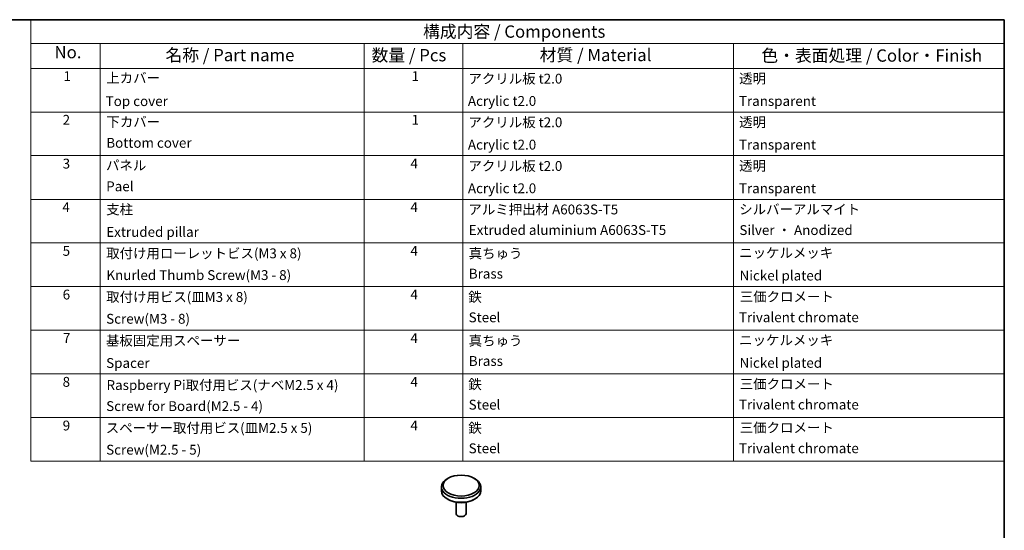
# Model space of a CAD drawing. Units: millimetres. Extents: x 14 to 2476, y 8 to 430.
# Drawn here: x 205 to 405, y 185 to 289 of the extents above; entities that cross this region are included whole.
import ezdxf

# ---------------------------------------------------------------- set-up
doc = ezdxf.new("R2010")
doc.units = ezdxf.units.MM
for name, color, linetype, lineweight in [('Border (ISO)', 7, 'Continuous', 35), ('Symbol (ISO)', 7, 'Continuous', 18), ('Visible (ISO)', 7, 'Continuous', 35)]:
    doc.layers.add(name, color=color, linetype=linetype, lineweight=lineweight)
doc.styles.add('Note Text (TK)', font='MS PGothic.ttf')
doc.styles.add('Note Text (TK2)', font='MS PGothic.ttf')

# ---------------------------------------------------------------- blocks, each defined once
blk = doc.blocks.new('図面枠 tk図枠')
at = {"layer": 'Border (ISO)'}
for p, q in [((14.5, 289), (405.5, 289)), ((405.5, 289), (405.5, 8))]:
    blk.add_line(p, q, dxfattribs=at)
blk = doc.blocks.new('構成内容 _ Components')
at = {"layer": 'Symbol (ISO)'}
for p, q in [((405.5, 289), (207.74, 289)), ((207.74, 289), (207.74, 284.16)), ((405.5, 289), (405.5, 284.16)), ((405.5, 284.16), (207.74, 284.16)), ((207.74, 284.16), (207.74, 279.12)), ((221.87, 284.16), (221.87, 279.12)), ((275.5, 284.16), (275.5, 279.12)), ((295.5, 284.16), (295.5, 279.12)), ((350.5, 284.16), (350.5, 279.12)), ((405.5, 284.16), (405.5, 279.12)), ((405.5, 279.12), (207.74, 279.12)), ((207.74, 279.12), (207.74, 199.33)), ((221.87, 279.12), (221.87, 199.33)), ((275.5, 279.12), (275.5, 199.33)), ((295.5, 279.12), (295.5, 199.33)), ((350.5, 279.12), (350.5, 199.33)), ((405.5, 279.12), (405.5, 199.33)), ((405.5, 270.25), (207.74, 270.25)), ((405.5, 261.39), (207.74, 261.39)), ((405.5, 252.52), (207.74, 252.52)), ((405.5, 243.66), (207.74, 243.66)), ((405.5, 234.79), (207.74, 234.79)), ((405.5, 225.93), (207.74, 225.93)), ((405.5, 217.06), (207.74, 217.06)), ((405.5, 208.19), (207.74, 208.19)), ((405.5, 199.33), (207.74, 199.33))]:
    blk.add_line(p, q, dxfattribs=at)
at = {"layer": 'Symbol (ISO)', "color": 7, "attachment_point": 7}
for s, insert, char_height, style in [('構成内容 / Components', (287.43, 284.56), 2.5, 'Note Text (TK)'), ('No.', (212.56, 280.38), 2.5, 'Note Text (TK)'), ('名称 / Part name', (235.11, 279.79), 2.5, 'Note Text (TK)'), ('数量 / Pcs', (276.97, 279.76), 2.5, 'Note Text (TK)'), ('材質 / Material', (311.12, 279.8), 2.5, 'Note Text (TK)'), ('色・表面処理 / Color・Finish', (356.15, 279.69), 2.5, 'Note Text (TK)'), ('1', (214.4, 275.91), 2, 'Note Text (TK2)'), ('上カバー', (223.08, 275.55), 2, 'Note Text (TK2)'), ('1', (285.1, 275.91), 2, 'Note Text (TK2)'), ('アクリル板 t2.0', (296.65, 275.4), 2, 'Note Text (TK2)'), ('透明', (351.64, 275.43), 2, 'Note Text (TK2)'), ('Top cover', (222.96, 270.84), 2, 'Note Text (TK2)'), ('Acrylic t2.0', (296.54, 270.87), 2, 'Note Text (TK2)'), ('Transparent', (351.59, 270.86), 2, 'Note Text (TK2)'), ('2', (214.22, 267.04), 2, 'Note Text (TK2)'), ('下カバー', (223.11, 266.63), 2, 'Note Text (TK2)'), ('1', (285.1, 267.05), 2, 'Note Text (TK2)'), ('アクリル板 t2.0', (296.65, 266.54), 2, 'Note Text (TK2)'), ('透明', (351.64, 266.57), 2, 'Note Text (TK2)'), ('Bottom cover', (223.08, 262.37), 2, 'Note Text (TK2)'), ('Acrylic t2.0', (296.54, 262), 2, 'Note Text (TK2)'), ('Transparent', (351.59, 262), 2, 'Note Text (TK2)'), ('3', (214.22, 258.15), 2, 'Note Text (TK2)'), ('パネル', (223.03, 257.8), 2, 'Note Text (TK2)'), ('4', (284.87, 258.18), 2, 'Note Text (TK2)'), ('アクリル板 t2.0', (296.65, 257.67), 2, 'Note Text (TK2)'), ('透明', (351.64, 257.7), 2, 'Note Text (TK2)'), ('Pael', (223.07, 253.54), 2, 'Note Text (TK2)'), ('Acrylic t2.0', (296.54, 253.14), 2, 'Note Text (TK2)'), ('Transparent', (351.59, 253.13), 2, 'Note Text (TK2)'), ('4', (214.17, 249.31), 2, 'Note Text (TK2)'), ('支柱', (223.06, 248.84), 2, 'Note Text (TK2)'), ('4', (284.87, 249.31), 2, 'Note Text (TK2)'), ('アルミ押出材 A6063S-T5', (296.65, 248.84), 2, 'Note Text (TK2)'), ('シルバーアルマイト', (351.65, 248.87), 2, 'Note Text (TK2)'), ('Extruded pillar', (223.08, 244.28), 2, 'Note Text (TK2)'), ('Extruded aluminium A6063S-T5', (296.72, 244.67), 2, 'Note Text (TK2)'), ('Silver ・ Anodized', (351.69, 244.65), 2, 'Note Text (TK2)'), ('5', (214.22, 240.43), 2, 'Note Text (TK2)'), ('取付け用ローレットビス(M3 x 8)', (223.06, 239.93), 2, 'Note Text (TK2)'), ('4', (284.87, 240.45), 2, 'Note Text (TK2)'), ('真ちゅう', (296.7, 239.92), 2, 'Note Text (TK2)'), ('ニッケルメッキ', (351.65, 240.04), 2, 'Note Text (TK2)'), ('Knurled Thumb Screw(M3 - 8)', (223.1, 235.51), 2, 'Note Text (TK2)'), ('Brass', (296.72, 235.8), 2, 'Note Text (TK2)'), ('Nickel plated', (351.73, 235.42), 2, 'Note Text (TK2)'), ('6', (214.23, 231.56), 2, 'Note Text (TK2)'), ('4', (284.87, 231.58), 2, 'Note Text (TK2)'), ('三価クロメート', (351.76, 231.12), 2, 'Note Text (TK2)'), ('取付け用ビス(皿M3 x 8)', (223.06, 231.07), 2, 'Note Text (TK2)'), ('鉄', (296.62, 231.07), 2, 'Note Text (TK2)'), ('Screw(M3 - 8)', (223.06, 226.64), 2, 'Note Text (TK2)'), ('Steel', (296.69, 226.93), 2, 'Note Text (TK2)'), ('Trivalent chromate', (351.59, 226.95), 2, 'Note Text (TK2)'), ('7', (214.27, 222.73), 2, 'Note Text (TK2)'), ('基板固定用スペーサー', (223.02, 222.21), 2, 'Note Text (TK2)'), ('4', (284.87, 222.71), 2, 'Note Text (TK2)'), ('真ちゅう', (296.7, 222.19), 2, 'Note Text (TK2)'), ('ニッケルメッキ', (351.65, 222.31), 2, 'Note Text (TK2)'), ('Spacer', (223.06, 217.66), 2, 'Note Text (TK2)'), ('Brass', (296.72, 218.07), 2, 'Note Text (TK2)'), ('Nickel plated', (351.73, 217.69), 2, 'Note Text (TK2)'), ('8', (214.21, 213.83), 2, 'Note Text (TK2)'), ('Raspberry Pi取付用ビス(ナベM2.5 x 4)', (223.14, 213.18), 2, 'Note Text (TK2)'), ('4', (284.87, 213.85), 2, 'Note Text (TK2)'), ('鉄', (296.62, 213.34), 2, 'Note Text (TK2)'), ('三価クロメート', (351.76, 213.39), 2, 'Note Text (TK2)'), ('Trivalent chromate', (351.59, 209.22), 2, 'Note Text (TK2)'), ('Screw for Board(M2.5 - 4)', (223.06, 208.91), 2, 'Note Text (TK2)'), ('Steel', (296.69, 209.2), 2, 'Note Text (TK2)'), ('9', (214.23, 204.96), 2, 'Note Text (TK2)'), ('スペーサー取付用ビス(皿M2.5 x 5)', (222.99, 204.47), 2, 'Note Text (TK2)'), ('4', (284.87, 204.98), 2, 'Note Text (TK2)'), ('鉄', (296.62, 204.47), 2, 'Note Text (TK2)'), ('三価クロメート', (351.76, 204.53), 2, 'Note Text (TK2)'), ('Screw(M2.5 - 5)', (223.06, 200.05), 2, 'Note Text (TK2)'), ('Steel', (296.69, 200.33), 2, 'Note Text (TK2)'), ('Trivalent chromate', (351.59, 200.35), 2, 'Note Text (TK2)')]:
    blk.add_mtext(s, dxfattribs=dict(at, insert=insert, char_height=char_height, style=style))

msp = doc.modelspace()

# ---------------------------------------------------------------- linework, layer by layer
at = {"layer": 'Visible (ISO)'}
for p, q in [((291.157, 194.121), (291.157, 193.304)), ((292.564, 195.89), (292.328, 195.754)), ((297.749, 195.89), (297.985, 195.754)), ((299.157, 194.121), (299.157, 193.304)), ((292.564, 191.535), (292.328, 191.671)), ((294.157, 190.995), (294.157, 188.678)), ((296.157, 190.995), (296.157, 188.678)), ((297.749, 191.535), (297.985, 191.671))]:
    msp.add_line(p, q, dxfattribs=at)
msp.add_ellipse((295.157, 194.393), major_axis=(3.667, 0), ratio=0.5773503, dxfattribs=at)
for centre, major_axis, start_param, end_param in [((295.157, 194.121), (-4, 0), 5.4977871, 10.2101761), ((295.157, 193.304), (4, 0), 3.1415927, 6.2831853), ((295.157, 193.032), (3.667, 0), 3.9269908, 5.4977871), ((295.157, 188.678), (1, 0), 3.1415927, 6.2831853)]:
    msp.add_ellipse(centre, major_axis=major_axis, ratio=0.5773503, start_param=start_param, end_param=end_param, dxfattribs=at)

# ---------------------------------------------------------------- block references
msp.add_blockref('図面枠 tk図枠', (0, 0))
at = {"layer": 'Symbol (ISO)'}
msp.add_blockref('構成内容 _ Components', (0, 0), dxfattribs=at)

doc.saveas('drawing.dxf')
